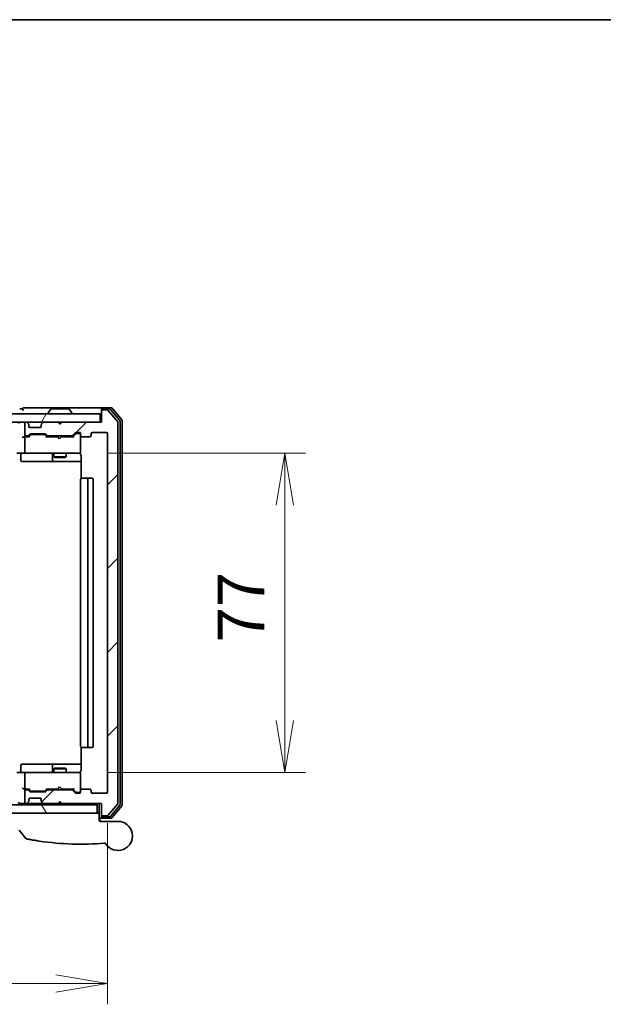
# Model space of a CAD drawing. Units: millimetres. Extents: x 72 to 6965, y 40 to 1451.
# Drawn here: x 2678 to 2819, y 1067 to 1304 of the extents above; entities that cross this region are included whole.
import ezdxf

# ---------------------------------------------------------------- set-up
doc = ezdxf.new("R2010")
doc.units = ezdxf.units.MM
doc.header["$LTSCALE"] = 5
doc.layers.get('Defpoints').update_dxf_attribs({"lineweight": 25})
for name, color, linetype, lineweight in [('Border (ISO)', 7, 'Continuous', 35), ('Dimension (ISO)', 7, 'Continuous', 18), ('Hatch (ISO)', 1, 'Continuous', 18), ('Visible (ISO)', 7, 'Continuous', 35)]:
    doc.layers.add(name, color=color, linetype=linetype, lineweight=lineweight)
doc.styles.add('Note Text (TK)', font='MS PGothic.ttf')
doc.dimstyles.new('Default - Method 1b (TK)', dxfattribs={"dimscale": 5, "dimtxt": 2.5, "dimasz": 2.5, "dimexe": 1, "dimexo": 1.5, "dimgap": 1, "dimtad": 1, "dimdsep": 46, "dimtxsty": 'Note Text (TK)', "dimblk": 'OPEN', "dimcen": 0.09, "dimdle": 5, "dimclrd": 100, "dimclre": 100, "dimclrt": 7, "dimadec": 1, "dimazin": 1, "dimtfac": 1, "dimtmove": 0, "dimatfit": 3, "dimldrblk": 'OPEN', "dimfxl": 1, "dimtolj": 1, "dimlwd": -1, "dimlwe": -1, "dimarcsym": 0})

# ---------------------------------------------------------------- blocks, each defined once
blk = doc.blocks.new('Borders tk図枠')
at = {"layer": 'Border (ISO)'}
blk.add_line((14.5, 289), (405.5, 289), dxfattribs=at)
blk = doc.blocks.new('_Open')
at = {"color": 0, "linetype": 'ByBlock', "lineweight": -2}
for p, q in [((-1, 0.167), (0, 0)), ((-1, -0.167), (0, 0)), ((0, 0), (-1, 0))]:
    blk.add_line(p, q, dxfattribs=at)
blk = doc.blocks.new('*D22')
at = {"layer": 'Defpoints', "color": 0}
for p in [(2691.76, 1199.89), (2691.76, 1122.89), (2742.21, 1122.89)]:
    blk.add_point(p, dxfattribs=at)
at = {"layer": 'Dimension (ISO)', "color": 100}
for p, q in [((2699.26, 1199.89), (2747.21, 1199.89)), ((2742.21, 1187.39), (2742.21, 1135.39)), ((2699.26, 1122.89), (2747.21, 1122.89))]:
    blk.add_line(p, q, dxfattribs=at)
at = {"layer": 'Dimension (ISO)', "color": 100, "xscale": 12.5, "yscale": 12.5, "zscale": 12.5}
for p, rotation in [((2742.21, 1199.89), 90), ((2742.21, 1122.89), 270)]:
    blk.add_blockref('_Open', p, dxfattribs=dict(at, rotation=rotation))
at = {"layer": 'Dimension (ISO)', "color": 7, "insert": (2731.61, 1154.29), "char_height": 12.5, "attachment_point": 4, "rotation": 90, "style": 'Note Text (TK)'}
blk.add_mtext('\\A1;\\fMS PGothic|b0|i0;{\\H11.2050;77', dxfattribs=at)
blk = doc.blocks.new('*D23')
at = {"layer": 'Defpoints', "color": 0}
for p in [(2546.45, 1118.19), (2699.45, 1118.19), (2699.45, 1071.95)]:
    blk.add_point(p, dxfattribs=at)
at = {"layer": 'Dimension (ISO)', "color": 100}
for p, q in [((2546.45, 1110.69), (2546.45, 1066.95)), ((2699.45, 1110.69), (2699.45, 1066.95)), ((2558.95, 1071.95), (2686.95, 1071.95))]:
    blk.add_line(p, q, dxfattribs=at)
at = {"layer": 'Dimension (ISO)', "color": 100, "xscale": 12.5, "yscale": 12.5, "zscale": 12.5, "rotation": 180}
blk.add_blockref('_Open', (2546.45, 1071.95), dxfattribs=at)
at = {"layer": 'Dimension (ISO)', "color": 100, "xscale": 12.5, "yscale": 12.5, "zscale": 12.5}
blk.add_blockref('_Open', (2699.45, 1071.95), dxfattribs=at)
at = {"layer": 'Dimension (ISO)', "color": 7, "insert": (2612, 1082.56), "char_height": 12.5, "attachment_point": 4, "style": 'Note Text (TK)'}
blk.add_mtext('\\A1;\\fMS PGothic|b0|i0;{\\H11.2050;153', dxfattribs=at)

msp = doc.modelspace()

# ---------------------------------------------------------------- hatches: boundary and pattern name
at = {"layer": 'Hatch (ISO)'}
h = msp.add_hatch(dxfattribs=at)
h.set_pattern_fill('ANSI31', color=256, scale=114.3, angle=14.999978, style=0)
h.set_pattern_definition([(60, (1955.69, 4), (-12.37334, 7.14375), [])])
h.paths.add_polyline_path([(2697.6464, 1207.3853), (2697.6464, 1209.3853), (2548.2464, 1209.3853), (2548.2464, 1207.3853)])
h = msp.add_hatch(dxfattribs=at)
h.set_pattern_fill('ANSI31', color=256, scale=114.3, style=0)
h.set_pattern_definition([(45, (1955.69, 4), (-10.10279, 10.10279), [])])
edge = h.paths.add_edge_path()
edge.add_ellipse((2698.2464, 1112.6853), major_axis=(0, -0.3), ratio=1, start_angle=270, end_angle=360)
edge.add_line((2698.2464, 1112.3853), (2699.3058, 1112.3853))
edge.add_ellipse((2699.3058, 1112.6853), major_axis=(0.3, 0), ratio=1, start_angle=270, end_angle=320.194429)
edge.add_line((2699.5363, 1112.4932), (2701.8768, 1115.3018))
edge.add_ellipse((2701.6464, 1115.4939), major_axis=(0.1921, 0.2305), ratio=1, start_angle=270, end_angle=309.805571)
edge.add_line((2701.9464, 1115.4939), (2701.9464, 1207.2766))
edge.add_ellipse((2701.6464, 1207.2766), major_axis=(0, 0.3), ratio=1, start_angle=270, end_angle=309.805571)
edge.add_line((2701.8768, 1207.4687), (2699.5363, 1210.2773))
edge.add_ellipse((2699.3058, 1210.0853), major_axis=(-0.1921, 0.2305), ratio=1, start_angle=270, end_angle=320.194429)
edge.add_line((2699.3058, 1210.3853), (2698.2464, 1210.3853))
edge.add_ellipse((2698.2464, 1210.0853), major_axis=(-0.3, 0), ratio=1, start_angle=270, end_angle=360)
edge.add_line((2697.9464, 1210.0853), (2697.9464, 1207.3853))
edge.add_line((2697.9464, 1207.3853), (2688.4464, 1207.3853))
edge.add_line((2688.4464, 1207.3853), (2687.9464, 1206.8853))
edge.add_line((2687.9464, 1206.8853), (2687.4464, 1207.3853))
edge.add_line((2687.4464, 1207.3853), (2684.0706, 1207.3853))
edge.add_ellipse((2684.0706, 1207.0853), major_axis=(-0.3, 0), ratio=1, start_angle=270, end_angle=315)
edge.add_line((2683.8585, 1207.2974), (2683.5342, 1206.9731))
edge.add_ellipse((2683.7464, 1206.761), major_axis=(-0.2121, -0.2121), ratio=1, start_angle=270, end_angle=315)
edge.add_line((2683.4464, 1206.761), (2683.4464, 1206.3853))
edge.add_ellipse((2683.1464, 1206.3853), major_axis=(0, -0.3), ratio=1, start_angle=0, end_angle=90, ccw=False)
edge.add_line((2683.1464, 1206.0853), (2680.7464, 1206.0853))
edge.add_ellipse((2680.7464, 1206.3853), major_axis=(-0.3, 0), ratio=1, start_angle=0, end_angle=90, ccw=False)
edge.add_line((2680.4464, 1206.3853), (2680.4464, 1206.761))
edge.add_ellipse((2680.1464, 1206.761), major_axis=(0, 0.3), ratio=1, start_angle=270, end_angle=315)
edge.add_line((2680.3585, 1206.9731), (2680.0342, 1207.2974))
edge.add_ellipse((2679.8221, 1207.0853), major_axis=(-0.2121, 0.2121), ratio=1, start_angle=270, end_angle=315)
edge.add_line((2679.8221, 1207.3853), (2679.7464, 1207.3853))
edge.add_ellipse((2679.7464, 1207.0853), major_axis=(-0.3, 0), ratio=1, start_angle=270, end_angle=360)
edge.add_line((2679.4464, 1207.0853), (2679.4464, 1204.3853))
edge.add_ellipse((2679.7464, 1204.3853), major_axis=(0, -0.3), ratio=1, start_angle=270, end_angle=360)
edge.add_line((2679.7464, 1204.0853), (2680.1221, 1204.0853))
edge.add_ellipse((2680.1221, 1204.3853), major_axis=(0.3, 0), ratio=1, start_angle=270, end_angle=315)
edge.add_line((2680.3342, 1204.1731), (2680.6585, 1204.4974))
edge.add_ellipse((2680.8706, 1204.2853), major_axis=(0.2121, 0.2121), ratio=1, start_angle=45, end_angle=90, ccw=False)
edge.add_line((2680.8706, 1204.5853), (2684.3721, 1204.5853))
edge.add_ellipse((2684.3721, 1204.2853), major_axis=(0.3, 0), ratio=1, start_angle=45, end_angle=90, ccw=False)
edge.add_line((2684.5842, 1204.4974), (2684.9085, 1204.1731))
edge.add_ellipse((2685.1206, 1204.3853), major_axis=(0.2121, -0.2121), ratio=1, start_angle=270, end_angle=315)
edge.add_line((2685.1206, 1204.0853), (2690.7721, 1204.0853))
edge.add_ellipse((2690.7721, 1204.3853), major_axis=(0.3, 0), ratio=1, start_angle=270, end_angle=315)
edge.add_line((2690.9842, 1204.1731), (2691.6085, 1204.7974))
edge.add_ellipse((2691.8206, 1204.5853), major_axis=(0.2121, 0.2121), ratio=1, start_angle=45, end_angle=90, ccw=False)
edge.add_line((2691.8206, 1204.8853), (2692.6464, 1204.8853))
edge.add_ellipse((2692.6464, 1204.5853), major_axis=(0.3, 0), ratio=1, start_angle=0, end_angle=90, ccw=False)
edge.add_line((2692.9464, 1204.5853), (2692.9464, 1204.1853))
edge.add_ellipse((2693.2464, 1204.1853), major_axis=(0, -0.3), ratio=1, start_angle=270, end_angle=360)
edge.add_line((2693.2464, 1203.8853), (2695.1464, 1203.8853))
edge.add_ellipse((2695.1464, 1204.1853), major_axis=(0.3, 0), ratio=1, start_angle=270, end_angle=360)
edge.add_line((2695.4464, 1204.1853), (2695.4464, 1204.5853))
edge.add_ellipse((2695.7464, 1204.5853), major_axis=(0, 0.3), ratio=1, start_angle=0, end_angle=90, ccw=False)
edge.add_line((2695.7464, 1204.8853), (2699.1464, 1204.8853))
edge.add_ellipse((2699.1464, 1204.5853), major_axis=(0.3, 0), ratio=1, start_angle=0, end_angle=90, ccw=False)
edge.add_line((2699.4464, 1204.5853), (2699.4464, 1118.1853))
edge.add_ellipse((2699.1464, 1118.1853), major_axis=(0, -0.3), ratio=1, start_angle=0, end_angle=90, ccw=False)
edge.add_line((2699.1464, 1117.8853), (2695.7464, 1117.8853))
edge.add_ellipse((2695.7464, 1118.1853), major_axis=(-0.3, 0), ratio=1, start_angle=0, end_angle=90, ccw=False)
edge.add_line((2695.4464, 1118.1853), (2695.4464, 1118.5853))
edge.add_ellipse((2695.1464, 1118.5853), major_axis=(0, 0.3), ratio=1, start_angle=270, end_angle=360)
edge.add_line((2695.1464, 1118.8853), (2693.2464, 1118.8853))
edge.add_ellipse((2693.2464, 1118.5853), major_axis=(-0.3, 0), ratio=1, start_angle=270, end_angle=360)
edge.add_line((2692.9464, 1118.5853), (2692.9464, 1118.1853))
edge.add_ellipse((2692.6464, 1118.1853), major_axis=(0, -0.3), ratio=1, start_angle=0, end_angle=90, ccw=False)
edge.add_line((2692.6464, 1117.8853), (2691.8206, 1117.8853))
edge.add_ellipse((2691.8206, 1118.1853), major_axis=(-0.3, 0), ratio=1, start_angle=45, end_angle=90, ccw=False)
edge.add_line((2691.6085, 1117.9731), (2690.9842, 1118.5974))
edge.add_ellipse((2690.7721, 1118.3853), major_axis=(-0.2121, 0.2121), ratio=1, start_angle=270, end_angle=315)
edge.add_line((2690.7721, 1118.6853), (2685.1206, 1118.6853))
edge.add_ellipse((2685.1206, 1118.3853), major_axis=(-0.3, 0), ratio=1, start_angle=270, end_angle=315)
edge.add_line((2684.9085, 1118.5974), (2684.5842, 1118.2731))
edge.add_ellipse((2684.3721, 1118.4853), major_axis=(-0.2121, -0.2121), ratio=1, start_angle=45, end_angle=90, ccw=False)
edge.add_line((2684.3721, 1118.1853), (2680.8706, 1118.1853))
edge.add_ellipse((2680.8706, 1118.4853), major_axis=(-0.3, 0), ratio=1, start_angle=45, end_angle=90, ccw=False)
edge.add_line((2680.6585, 1118.2731), (2680.3342, 1118.5974))
edge.add_ellipse((2680.1221, 1118.3853), major_axis=(-0.2121, 0.2121), ratio=1, start_angle=270, end_angle=315)
edge.add_line((2680.1221, 1118.6853), (2679.7464, 1118.6853))
edge.add_ellipse((2679.7464, 1118.3853), major_axis=(-0.3, 0), ratio=1, start_angle=270, end_angle=360)
edge.add_line((2679.4464, 1118.3853), (2679.4464, 1115.6853))
edge.add_ellipse((2679.7464, 1115.6853), major_axis=(0, -0.3), ratio=1, start_angle=270, end_angle=360)
edge.add_line((2679.7464, 1115.3853), (2679.8221, 1115.3853))
edge.add_ellipse((2679.8221, 1115.6853), major_axis=(0.3, 0), ratio=1, start_angle=270, end_angle=315)
edge.add_line((2680.0342, 1115.4731), (2680.3585, 1115.7974))
edge.add_ellipse((2680.1464, 1116.0095), major_axis=(0.2121, 0.2121), ratio=1, start_angle=270, end_angle=315)
edge.add_line((2680.4464, 1116.0095), (2680.4464, 1116.3853))
edge.add_ellipse((2680.7464, 1116.3853), major_axis=(0, 0.3), ratio=1, start_angle=0, end_angle=90, ccw=False)
edge.add_line((2680.7464, 1116.6853), (2683.1464, 1116.6853))
edge.add_ellipse((2683.1464, 1116.3853), major_axis=(0.3, 0), ratio=1, start_angle=0, end_angle=90, ccw=False)
edge.add_line((2683.4464, 1116.3853), (2683.4464, 1116.0095))
edge.add_ellipse((2683.7464, 1116.0095), major_axis=(0, -0.3), ratio=1, start_angle=270, end_angle=315)
edge.add_line((2683.5342, 1115.7974), (2683.8585, 1115.4731))
edge.add_ellipse((2684.0706, 1115.6853), major_axis=(0.2121, -0.2121), ratio=1, start_angle=270, end_angle=315)
edge.add_line((2684.0706, 1115.3853), (2687.4464, 1115.3853))
edge.add_line((2687.4464, 1115.3853), (2687.9464, 1115.8853))
edge.add_line((2687.9464, 1115.8853), (2688.4464, 1115.3853))
edge.add_line((2688.4464, 1115.3853), (2697.9464, 1115.3853))
edge.add_line((2697.9464, 1115.3853), (2697.9464, 1112.6853))
h = msp.add_hatch(dxfattribs=at)
h.set_pattern_fill('ANSI31', color=256, scale=114.3, angle=75.000175, style=0)
h.set_pattern_definition([(120.0002, (1955.69, 4), (-12.37332, -7.14379), [])])
h.paths.add_polyline_path([(2696.9464, 1113.0853), (2696.9464, 1115.0853), (2548.9464, 1115.0853), (2548.9464, 1113.0853)])

# ---------------------------------------------------------------- linework, layer by layer
at = {"layer": 'Visible (ISO)'}
for p, q in [((2697.6464, 1209.3853), (2548.2464, 1209.3853)), ((2678.9464, 1210.5853), (2678.2464, 1210.5853)), ((2682.9464, 1210.8853), (2679.2464, 1210.8853)), ((2698.2464, 1210.8853), (2682.9464, 1210.8853)), ((2685.0464, 1209.4853), (2685.0464, 1209.526)), ((2685.6372, 1210.4943), (2685.0787, 1209.635)), ((2690.0878, 1210.5853), (2685.8049, 1210.5853)), ((2690.2555, 1210.4943), (2690.814, 1209.635)), ((2690.8464, 1209.4853), (2690.8464, 1209.526)), ((2697.6464, 1207.3853), (2697.6464, 1209.3853)), ((2697.9464, 1210.2853), (2697.9464, 1210.5853)), ((2697.9464, 1210.2853), (2697.9464, 1210.0853)), ((2697.9464, 1210.0853), (2697.9464, 1207.3853)), ((2700.3058, 1210.8853), (2698.2464, 1210.8853)), ((2699.905, 1210.5853), (2698.2464, 1210.5853)), ((2699.3058, 1210.3853), (2698.2464, 1210.3853)), ((2701.8768, 1207.4687), (2699.5363, 1210.2773)), ((2702.3768, 1207.7877), (2700.1355, 1210.4773)), ((2702.8768, 1207.9687), (2700.5363, 1210.7773)), ((2548.2464, 1207.3853), (2697.6464, 1207.3853)), ((2679.4464, 1207.0853), (2679.4464, 1204.3853)), ((2679.8221, 1207.3853), (2679.7464, 1207.3853)), ((2680.3585, 1206.9731), (2680.0342, 1207.2974)), ((2680.3789, 1206.9527), (2680.3585, 1206.9731)), ((2680.4464, 1206.3853), (2680.4464, 1206.761)), ((2683.4464, 1206.761), (2683.4464, 1206.3853)), ((2683.5342, 1206.9731), (2683.5138, 1206.9527)), ((2683.8585, 1207.2974), (2683.5342, 1206.9731)), ((2687.4464, 1207.3853), (2684.0706, 1207.3853)), ((2687.9464, 1206.8853), (2687.4464, 1207.3853)), ((2688.2725, 1207.2974), (2687.9034, 1206.9282)), ((2688.4464, 1207.3853), (2687.9464, 1206.8853)), ((2688.3604, 1207.3853), (2688.2725, 1207.2974)), ((2697.9464, 1207.3853), (2688.4464, 1207.3853)), ((2701.9464, 1115.4939), (2701.9464, 1207.2766)), ((2702.4464, 1115.1749), (2702.4464, 1207.5956)), ((2702.9464, 1114.9939), (2702.9464, 1207.7766)), ((2680.3342, 1204.1731), (2680.6585, 1204.4974)), ((2683.1464, 1206.0853), (2680.7464, 1206.0853)), ((2680.8706, 1204.5853), (2684.3721, 1204.5853)), ((2681.2141, 1204.3853), (2681.0706, 1204.3853)), ((2684.0286, 1204.3853), (2681.2141, 1204.3853)), ((2684.1721, 1204.3853), (2684.0286, 1204.3853)), ((2684.5842, 1204.4974), (2684.9085, 1204.1731)), ((2690.9842, 1204.1731), (2691.6085, 1204.7974)), ((2691.8085, 1204.5974), (2691.0964, 1203.8853)), ((2691.8206, 1204.8853), (2692.6464, 1204.8853)), ((2692.1572, 1204.6853), (2692.0206, 1204.6853)), ((2692.6464, 1204.6853), (2692.1572, 1204.6853)), ((2692.9464, 1204.5853), (2692.9464, 1204.1853)), ((2695.4464, 1204.1853), (2695.4464, 1204.5853)), ((2695.7464, 1204.8853), (2699.1464, 1204.8853)), ((2699.4464, 1204.5853), (2699.4464, 1118.1853)), ((2679.7464, 1203.8853), (2679.3706, 1203.8853)), ((2679.4464, 1203.5853), (2679.4464, 1200.1853)), ((2679.7464, 1204.0853), (2680.1221, 1204.0853)), ((2680.6224, 1203.8853), (2679.7464, 1203.8853)), ((2680.4464, 1203.8853), (2680.8585, 1204.2974)), ((2684.7964, 1203.8853), (2684.3842, 1204.2974)), ((2687.3604, 1203.8853), (2684.6203, 1203.8853)), ((2685.1206, 1204.0853), (2690.7721, 1204.0853)), ((2686.4464, 1204.0853), (2686.4464, 1203.8853)), ((2687.4204, 1203.8253), (2687.3604, 1203.8853)), ((2687.8604, 1203.3853), (2687.4204, 1203.8253)), ((2687.8604, 1203.3853), (2688.3004, 1203.8253)), ((2688.3604, 1203.8853), (2688.3004, 1203.8253)), ((2691.2724, 1203.8853), (2688.3604, 1203.8853)), ((2689.4464, 1204.0853), (2689.4464, 1203.8853)), ((2692.9464, 1200.1853), (2692.9464, 1204.1853)), ((2693.2464, 1203.8853), (2695.1464, 1203.8853)), ((2679.7464, 1199.8853), (2677.5706, 1199.8853)), ((2679.7464, 1199.8853), (2680.5646, 1199.8853)), ((2680.5646, 1199.8853), (2691.7609, 1199.8853)), ((2686.4464, 1199.8853), (2686.4464, 1199.0353)), ((2689.4464, 1199.8853), (2689.4464, 1199.0353)), ((2691.7609, 1199.8853), (2692.6464, 1199.8853)), ((2692.9464, 1200.1619), (2692.9464, 1200.1853)), ((2678.5477, 1199.5853), (2678.5477, 1198.1853)), ((2678.8477, 1197.8853), (2682.7773, 1197.8853)), ((2682.7773, 1197.8853), (2686.4518, 1197.8853)), ((2686.1518, 1199.5853), (2686.1518, 1198.1853)), ((2686.4464, 1199.0353), (2689.4464, 1199.0353)), ((2686.7531, 1198.8819), (2686.4464, 1199.0353)), ((2686.4518, 1197.8853), (2686.6234, 1197.8853)), ((2686.6234, 1197.8853), (2693.0362, 1197.8853)), ((2689.1396, 1198.8819), (2686.7531, 1198.8819)), ((2689.1396, 1198.8819), (2689.4464, 1199.0353)), ((2693.0362, 1199.3853), (2693.0362, 1193.7993)), ((2692.9464, 1193.5853), (2692.9464, 1129.1853)), ((2693.2464, 1193.8853), (2693.3049, 1193.8853)), ((2694.012, 1193.8853), (2693.3049, 1193.8853)), ((2694.012, 1193.8853), (2694.1535, 1193.8853)), ((2694.3464, 1193.8853), (2694.1535, 1193.8853)), ((2695.6464, 1193.8853), (2694.3464, 1193.8853)), ((2694.6464, 1129.1853), (2694.6464, 1193.5853)), ((2695.9464, 1129.1853), (2695.9464, 1193.5853)), ((2693.0362, 1128.9712), (2693.0362, 1123.3853)), ((2693.3049, 1128.8853), (2693.2464, 1128.8853)), ((2693.3049, 1128.8853), (2694.012, 1128.8853)), ((2694.1535, 1128.8853), (2694.012, 1128.8853)), ((2694.1535, 1128.8853), (2694.3464, 1128.8853)), ((2694.3464, 1128.8853), (2695.6464, 1128.8853)), ((2678.5477, 1123.1853), (2678.5477, 1124.5853)), ((2682.7773, 1124.8853), (2678.8477, 1124.8853)), ((2686.4518, 1124.8853), (2682.7773, 1124.8853)), ((2686.1518, 1124.5853), (2686.1518, 1123.1853)), ((2686.7531, 1123.8886), (2686.4464, 1123.7353)), ((2689.4464, 1123.7353), (2686.4464, 1123.7353)), ((2686.4464, 1122.8853), (2686.4464, 1123.7353)), ((2686.6234, 1124.8853), (2686.4518, 1124.8853)), ((2693.0362, 1124.8853), (2686.6234, 1124.8853)), ((2686.7531, 1123.8886), (2689.1396, 1123.8886)), ((2689.1396, 1123.8886), (2689.4464, 1123.7353)), ((2689.4464, 1122.8853), (2689.4464, 1123.7353)), ((2677.5706, 1122.8853), (2679.7464, 1122.8853)), ((2679.4464, 1122.5853), (2679.4464, 1119.1853)), ((2680.5646, 1122.8853), (2679.7464, 1122.8853)), ((2691.7609, 1122.8853), (2680.5646, 1122.8853)), ((2692.6464, 1122.8853), (2691.7609, 1122.8853)), ((2692.9464, 1122.5853), (2692.9464, 1122.6086)), ((2692.9464, 1118.5853), (2692.9464, 1122.5853)), ((2679.3706, 1118.8853), (2679.7464, 1118.8853)), ((2679.7464, 1118.8853), (2680.6224, 1118.8853)), ((2680.8585, 1118.4731), (2680.4464, 1118.8853)), ((2684.7964, 1118.8853), (2684.3842, 1118.4731)), ((2684.6203, 1118.8853), (2687.3604, 1118.8853)), ((2686.4464, 1118.6853), (2686.4464, 1118.8853)), ((2687.3604, 1118.8853), (2687.4204, 1118.9453)), ((2687.8604, 1119.3853), (2687.4204, 1118.9453)), ((2687.8604, 1119.3853), (2688.3004, 1118.9453)), ((2688.3004, 1118.9453), (2688.3604, 1118.8853)), ((2688.3604, 1118.8853), (2691.2724, 1118.8853)), ((2689.4464, 1118.6853), (2689.4464, 1118.8853)), ((2691.8085, 1118.1731), (2691.0964, 1118.8853)), ((2695.1464, 1118.8853), (2693.2464, 1118.8853)), ((2679.4464, 1118.3853), (2679.4464, 1115.6853)), ((2680.1221, 1118.6853), (2679.7464, 1118.6853)), ((2680.6585, 1118.2731), (2680.3342, 1118.5974)), ((2680.7464, 1116.6853), (2683.1464, 1116.6853)), ((2684.3721, 1118.1853), (2680.8706, 1118.1853)), ((2681.0706, 1118.3853), (2681.2141, 1118.3853)), ((2681.2141, 1118.3853), (2684.0286, 1118.3853)), ((2684.0286, 1118.3853), (2684.1721, 1118.3853)), ((2684.9085, 1118.5974), (2684.5842, 1118.2731)), ((2690.7721, 1118.6853), (2685.1206, 1118.6853)), ((2691.6085, 1117.9731), (2690.9842, 1118.5974)), ((2692.6464, 1117.8853), (2691.8206, 1117.8853)), ((2692.0206, 1118.0853), (2692.1572, 1118.0853)), ((2692.1572, 1118.0853), (2692.6464, 1118.0853)), ((2692.9464, 1118.5853), (2692.9464, 1118.1853)), ((2695.4464, 1118.1853), (2695.4464, 1118.5853)), ((2699.1464, 1117.8853), (2695.7464, 1117.8853)), ((2696.9464, 1115.0853), (2548.9464, 1115.0853)), ((2678.2464, 1115.3853), (2679.0706, 1115.3853)), ((2679.0706, 1115.3853), (2679.7464, 1115.3853)), ((2679.7464, 1115.3853), (2679.8221, 1115.3853)), ((2679.8221, 1115.3853), (2680.2464, 1115.3853)), ((2680.0342, 1115.4731), (2680.3585, 1115.7974)), ((2680.2464, 1115.3853), (2680.3464, 1115.3853)), ((2682.194, 1115.3853), (2680.3464, 1115.3853)), ((2680.3464, 1115.0853), (2680.3464, 1115.3853)), ((2680.3585, 1115.7974), (2680.3789, 1115.8178)), ((2680.4464, 1116.0095), (2680.4464, 1116.3853)), ((2684.0706, 1115.3853), (2682.194, 1115.3853)), ((2683.4464, 1116.3853), (2683.4464, 1116.0095)), ((2683.5138, 1115.8178), (2683.5342, 1115.7974)), ((2683.5342, 1115.7974), (2683.8585, 1115.4731)), ((2684.0706, 1115.3853), (2687.4464, 1115.3853)), ((2685.1964, 1115.0853), (2685.1964, 1115.3853)), ((2687.4464, 1115.3853), (2687.9464, 1115.8853)), ((2687.9464, 1115.3853), (2687.4464, 1115.3853)), ((2688.2725, 1115.4731), (2687.9034, 1115.8423)), ((2687.9464, 1115.8853), (2688.4464, 1115.3853)), ((2687.9464, 1115.3853), (2688.3604, 1115.3853)), ((2688.2725, 1115.4731), (2688.3604, 1115.3853)), ((2688.3604, 1115.3853), (2688.4464, 1115.3853)), ((2688.4464, 1115.3853), (2697.9464, 1115.3853)), ((2692.9464, 1115.0853), (2692.9464, 1115.3853)), ((2696.9464, 1113.0853), (2696.9464, 1115.0853)), ((2697.4464, 1115.3853), (2697.4464, 1113.0853)), ((2697.9464, 1115.3853), (2697.9464, 1112.6853)), ((2699.5363, 1112.4932), (2701.8768, 1115.3018)), ((2700.1355, 1112.2932), (2702.3768, 1114.9828)), ((2700.5363, 1111.9932), (2702.8768, 1114.8018)), ((2548.9464, 1113.0853), (2696.9464, 1113.0853)), ((2697.4464, 1113.0853), (2696.9464, 1113.0853)), ((2697.4464, 1113.0853), (2697.4464, 1111.3853)), ((2697.4464, 1111.8853), (2698.2464, 1111.8853)), ((2697.9464, 1112.6853), (2697.9464, 1112.4853)), ((2697.9464, 1112.1853), (2697.9464, 1112.4853)), ((2698.2464, 1112.3853), (2699.3058, 1112.3853)), ((2698.2464, 1112.1853), (2699.905, 1112.1853)), ((2698.2464, 1111.8853), (2700.3058, 1111.8853)), ((2697.4464, 1111.5853), (2697.9464, 1111.0853)), ((2697.7464, 1111.0853), (2701.9464, 1111.0853)), ((2679.7392, 1106.9612), (2678.1134, 1108.9651))]:
    msp.add_line(p, q, dxfattribs=at)
for centre, radius, start, end in [((2679.2464, 1210.5853), 0.3, 90, 180), ((2679.2464, 1210.5853), 0.3, 180, 270), ((2685.2464, 1209.526), 0.2, 146.976133, 180), ((2685.1464, 1209.4853), 0.1, 180, 270), ((2685.8049, 1210.3853), 0.2, 90, 146.976133), ((2690.0878, 1210.3853), 0.2, 33.023868, 90), ((2690.7464, 1209.4853), 0.1, 270, 0), ((2690.6464, 1209.526), 0.2, 0, 33.023868), ((2698.2464, 1210.5853), 0.3, 90, 180), ((2698.2464, 1210.2853), 0.3, 90, 180), ((2698.2464, 1210.0853), 0.3, 90, 180), ((2699.3058, 1210.0853), 0.3, 39.805571, 90), ((2699.905, 1210.2853), 0.3, 39.805571, 90), ((2700.3058, 1210.5853), 0.3, 39.805571, 90), ((2678.2464, 1207.0853), 0.3, 90, 180), ((2679.7464, 1207.0853), 0.3, 90, 180), ((2679.8221, 1207.0853), 0.3, 45, 90), ((2680.1464, 1206.761), 0.3, 0, 45), ((2683.7464, 1206.761), 0.3, 135, 180), ((2684.0706, 1207.0853), 0.3, 90, 135), ((2688.0604, 1207.0853), 0.3, 33.313325, 45), ((2701.6464, 1207.2766), 0.3, 0, 39.805571), ((2702.1464, 1207.5956), 0.3, 0, 39.805571), ((2702.6464, 1207.7766), 0.3, 0, 39.805571), ((2679.7464, 1204.3853), 0.3, 180, 270), ((2680.7464, 1206.3853), 0.3, 180, 270), ((2680.8706, 1204.2853), 0.3, 90, 135), ((2683.1464, 1206.3853), 0.3, 270, 0), ((2684.3721, 1204.2853), 0.3, 45, 90), ((2691.8206, 1204.5853), 0.3, 90, 135), ((2692.6464, 1204.5853), 0.3, 0, 90), ((2692.6464, 1204.3853), 0.3, 0, 90), ((2695.7464, 1204.5853), 0.3, 90, 180), ((2699.1464, 1204.5853), 0.3, 0, 90), ((2679.7464, 1203.5853), 0.3, 148.755545, 180), ((2679.7464, 1203.5853), 0.3, 90, 113.437996), ((2680.1221, 1204.3853), 0.3, 270, 315), ((2685.1206, 1204.3853), 0.3, 225, 270), ((2690.7721, 1204.3853), 0.3, 270, 315), ((2693.2464, 1204.1853), 0.3, 180, 270), ((2695.1464, 1204.1853), 0.3, 270, 0), ((2678.2477, 1199.5853), 0.3, 0, 90), ((2679.7464, 1200.1853), 0.3, 180, 270), ((2685.8518, 1199.5853), 0.3, 0, 90), ((2692.4464, 1199.3853), 0.5, 75.522488, 90), ((2692.6464, 1200.1598), 0.3, 255.522488, 0), ((2692.6464, 1200.1853), 0.3, 270, 0), ((2678.8477, 1198.1853), 0.3, 180, 270), ((2686.4518, 1198.1853), 0.3, 180, 270), ((2693.2464, 1193.5853), 0.3, 90, 180), ((2694.3464, 1193.5853), 0.3, 0, 90), ((2695.6464, 1193.5853), 0.3, 0, 90), ((2693.2464, 1129.1853), 0.3, 180, 270), ((2694.3464, 1129.1853), 0.3, 270, 0), ((2695.6464, 1129.1853), 0.3, 270, 0), ((2678.8477, 1124.5853), 0.3, 90, 180), ((2686.4518, 1124.5853), 0.3, 90, 180), ((2678.2477, 1123.1853), 0.3, 270, 0), ((2679.7464, 1122.5853), 0.3, 90, 180), ((2685.8518, 1123.1853), 0.3, 270, 0), ((2692.4464, 1123.3853), 0.5, 270, 284.477512), ((2692.6464, 1122.6107), 0.3, 0, 104.477512), ((2692.6464, 1122.5853), 0.3, 0, 90), ((2679.7464, 1119.1853), 0.3, 180, 211.244455), ((2679.7464, 1119.1853), 0.3, 246.562016, 270), ((2693.2464, 1118.5853), 0.3, 90, 180), ((2695.1464, 1118.5853), 0.3, 0, 90), ((2679.7464, 1118.3853), 0.3, 90, 180), ((2680.1221, 1118.3853), 0.3, 45, 90), ((2680.7464, 1116.3853), 0.3, 90, 180), ((2680.8706, 1118.4853), 0.3, 225, 270), ((2683.1464, 1116.3853), 0.3, 0, 90), ((2684.3721, 1118.4853), 0.3, 270, 315), ((2685.1206, 1118.3853), 0.3, 90, 135), ((2690.7721, 1118.3853), 0.3, 45, 90), ((2691.8206, 1118.1853), 0.3, 225, 270), ((2692.6464, 1118.3853), 0.3, 270, 0), ((2692.6464, 1118.1853), 0.3, 270, 0), ((2695.7464, 1118.1853), 0.3, 180, 270), ((2699.1464, 1118.1853), 0.3, 270, 0), ((2678.2464, 1115.6853), 0.3, 180, 270), ((2679.7464, 1115.6853), 0.3, 180, 270), ((2679.8221, 1115.6853), 0.3, 270, 315), ((2680.1464, 1116.0095), 0.3, 315, 0), ((2683.7464, 1116.0095), 0.3, 180, 225), ((2684.0706, 1115.6853), 0.3, 225, 270), ((2688.0604, 1115.6853), 0.3, 315, 326.686675), ((2701.6464, 1115.4939), 0.3, 320.194429, 0), ((2702.1464, 1115.1749), 0.3, 320.194429, 0), ((2702.6464, 1114.9939), 0.3, 320.194429, 0), ((2698.2464, 1112.6853), 0.3, 180, 270), ((2698.2464, 1112.4853), 0.3, 180, 270), ((2698.2464, 1112.1853), 0.3, 180, 270), ((2699.3058, 1112.6853), 0.3, 270, 320.194429), ((2699.905, 1112.4853), 0.3, 270, 320.194429), ((2700.3058, 1112.1853), 0.3, 270, 320.194429), ((2697.7464, 1111.3853), 0.3, 180, 270), ((2701.9464, 1107.5853), 3.5, 212.654412, 90), ((2679.9722, 1107.1502), 0.3, 219.051897, 258.947767), ((2693.0464, 1174.0853), 68.5, 261.605654, 274.759524), ((2698.755, 1105.5225), 0.3, 32.876581, 94.759524)]:
    msp.add_arc(centre, radius, start, end, dxfattribs=at)
for centre, major_axis, ratio, start_param, end_param in [((2681.0706, 1204.0853), (-0.3, 0), 0.99985076, 4.71238898, 5.49786177), ((2684.1721, 1204.0853), (0.3, 0), 0.99985076, 0.78532354, 1.57079633), ((2692.0206, 1204.3853), (-0.3, 0), 0.99985076, 4.71238898, 5.49786177), ((2679.0706, 1203.5853), (0.2772, 0.2772), 0.41421356, 1.17809724, 1.96349541), ((2679.3706, 1203.5853), (-0.4243, 0), 0.70710678, 4.71238898, 5.49778714), ((2679.7464, 1203.6078), (-0.2515, 0.483), 0.33843751, 1.12161563, 1.39634246), ((2679.7786, 1203.5853), (-0.6487, 0.2044), 0.33843751, 4.81863915, 5.05307036), ((2680.7256, 1203.5853), (0.1246, -0.2958), 0.40041045, 2.33106693, 2.97456804), ((2684.5171, 1203.5853), (-0.1246, -0.2958), 0.40041044, 3.30861727, 3.95211838), ((2691.3756, 1203.5853), (0.1246, -0.2958), 0.40041045, 2.33106693, 2.97456804), ((2679.0706, 1119.1853), (-0.2772, 0.2772), 0.41421356, 1.17809725, 1.96349541), ((2679.3706, 1119.1853), (-0.4243, 0), 0.70710678, 0.78539816, 1.57079633), ((2679.7464, 1119.1627), (-0.2515, -0.483), 0.33843751, 4.88684285, 5.16156968), ((2679.7786, 1119.1853), (-0.6487, -0.2044), 0.33843751, 1.23011504, 1.46454615), ((2680.7256, 1119.1853), (0.1246, 0.2958), 0.40041045, 3.30861727, 3.95211838), ((2684.5171, 1119.1853), (-0.1246, 0.2958), 0.40041044, 2.33106693, 2.97456804), ((2691.3756, 1119.1853), (0.1246, 0.2958), 0.40041045, 3.30861727, 3.95211838), ((2681.0706, 1118.6853), (-0.3, 0), 0.99985076, 0.78532354, 1.57079633), ((2684.1721, 1118.6853), (0.3, 0), 0.99985076, 4.71238898, 5.49786177), ((2692.0206, 1118.3853), (-0.3, 0), 0.99985076, 0.78532354, 1.57079633)]:
    msp.add_ellipse(centre, major_axis=major_axis, ratio=ratio, start_param=start_param, end_param=end_param, dxfattribs=at)
for points, knots in [([(2679.627, 1203.8605), (2679.6208, 1203.8578), (2679.6147, 1203.8549), (2679.5822, 1203.8381), (2679.553, 1203.8166), (2679.5169, 1203.7797), (2679.5015, 1203.7601), (2679.4899, 1203.7409)], [0.250886766, 0.250886766, 0.250886766, 0.250886766, 0.2528779694, 0.2528779694, 0.2619584182, 0.2619584182, 0.268388032, 0.268388032, 0.268388032, 0.268388032]), ([(2692.6669, 1199.8605), (2692.6812, 1199.8561), (2692.695, 1199.8512), (2692.7687, 1199.8217), (2692.8347, 1199.7796), (2692.9043, 1199.7131), (2692.9267, 1199.6877), (2692.9464, 1199.6602)], [0.0906267725, 0.0906267725, 0.0906267725, 0.0906267725, 0.0948543073, 0.0948543073, 0.1144259318, 0.1144259318, 0.1237212871, 0.1237212871, 0.1237212871, 0.1237212871]), ([(2693.0362, 1199.3853), (2693.0362, 1199.4455), (2693.021, 1199.5162), (2692.9839, 1199.6008), (2692.9667, 1199.6317), (2692.9464, 1199.6602)], [0.1514440253, 0.1514440253, 0.1514440253, 0.1514440253, 0.1695183242, 0.1695183242, 0.1791667634, 0.1791667634, 0.1791667634, 0.1791667634]), ([(2692.9464, 1123.1103), (2692.9267, 1123.0828), (2692.9043, 1123.0574), (2692.8347, 1122.9909), (2692.7687, 1122.9488), (2692.695, 1122.9193), (2692.6812, 1122.9144), (2692.6669, 1122.91)], [-0.1237212871, -0.1237212871, -0.1237212871, -0.1237212871, -0.1144259318, -0.1144259318, -0.0948543073, -0.0948543073, -0.0906267725, -0.0906267725, -0.0906267725, -0.0906267725]), ([(2692.9464, 1123.1103), (2692.9667, 1123.1388), (2692.9839, 1123.1697), (2693.021, 1123.2543), (2693.0362, 1123.325), (2693.0362, 1123.3853)], [0.1237212871, 0.1237212871, 0.1237212871, 0.1237212871, 0.1333697264, 0.1333697264, 0.1514440253, 0.1514440253, 0.1514440253, 0.1514440253]), ([(2679.627, 1118.91), (2679.6215, 1118.9124), (2679.616, 1118.915), (2679.5821, 1118.9322), (2679.5558, 1118.9516), (2679.5185, 1118.9888), (2679.5021, 1119.0096), (2679.4899, 1119.0296)], [0.3810312192, 0.3810312192, 0.3810312192, 0.3810312192, 0.382741903, 0.382741903, 0.3917616542, 0.3917616542, 0.3985536381, 0.3985536381, 0.3985536381, 0.3985536381]), ([(2682.8776, 1106.3442), (2682.6688, 1106.3756), (2682.4612, 1106.4077), (2681.935, 1106.4916), (2681.6247, 1106.5436), (2680.9769, 1106.6559), (2680.6594, 1106.7141), (2680.0946, 1106.82), (2679.9146, 1106.8557), (2679.9146, 1106.8557)], [0, 0, 0, 0, 0.063138437, 0.063138437, 0.164159936, 0.164159936, 0.295487885, 0.295487885, 0.472872473, 0.472872473, 0.472872473, 0.472872473]), ([(2683.0464, 1106.3191), (2683.0183, 1106.3232), (2682.9903, 1106.3274), (2682.9341, 1106.3358), (2682.9058, 1106.34), (2682.8776, 1106.3442)], [0, 0, 0, 0, 0.0084562629, 0.0084562629, 0.0169910591, 0.0169910591, 0.0169910591, 0.0169910591])]:
    msp.add_open_spline(points, degree=3, knots=knots, dxfattribs=at)

# ---------------------------------------------------------------- block references
at = {"xscale": 4.5, "yscale": 4.5, "zscale": 4.5}
msp.add_blockref('Borders tk図枠', (1972.25, 4), dxfattribs=at)

# ---------------------------------------------------------------- dimensions: what is measured, and where the dimension line sits
at = {"layer": 'Dimension (ISO)', "color": 100}
for base, p1, p2, angle, picture, middle in [((2742.2092, 1122.8853), (2691.7609, 1199.8853), (2691.7609, 1122.8853), 90, '*D22', (2742.2092, 1161.3853)), ((2699.4464, 1071.9537), (2546.4464, 1118.1853), (2699.4464, 1118.1853), 180, '*D23', (2622.9464, 1071.9537))]:
    dim = msp.add_linear_dim(base=base, p1=p1, p2=p2, angle=angle, text='\\fMS PGothic|b0|i0;{\\H11.2050;<>', dimstyle='Default - Method 1b (TK)', override={"dimasz": 2.5, "dimgap": 1, "dimdec": 0, "dimtol": 0, "dimlim": 0, "dimtp": 0, "dimtm": 0, "dimtdec": 0, "dimtofl": 0, "dimatfit": 1}, dxfattribs=at)
    dim.commit()
    dim.dimension.update_dxf_attribs({"geometry": picture, "text_midpoint": middle, "dimtype": 160})

doc.saveas('drawing.dxf')
